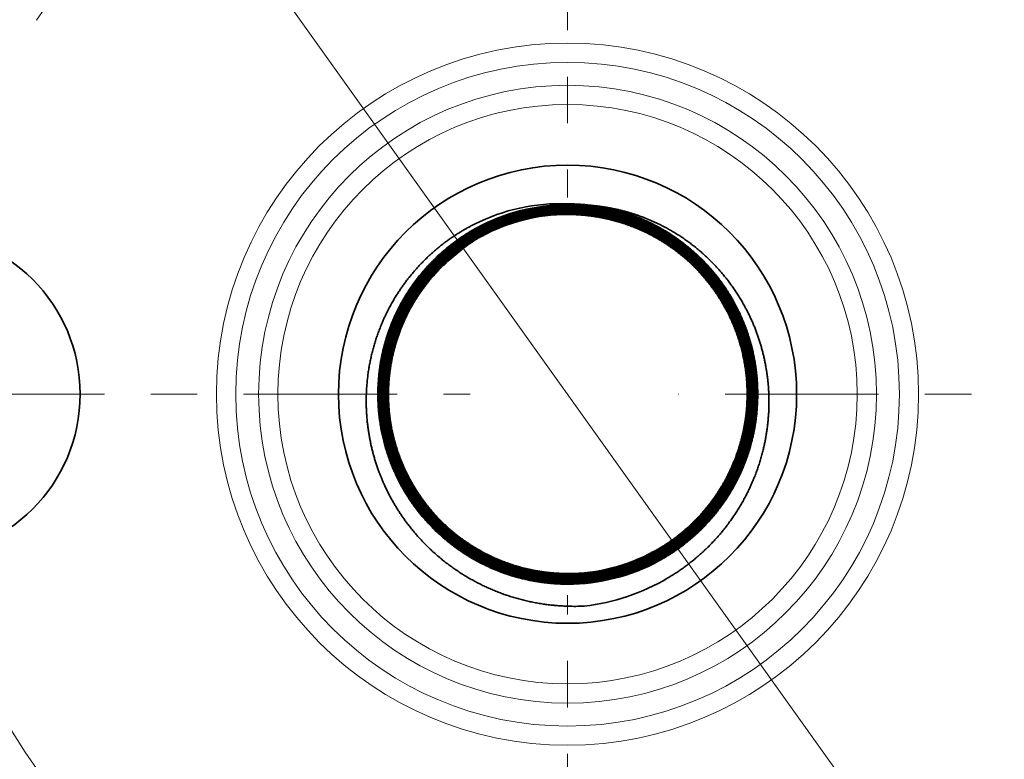
# Model space of a CAD drawing. Extents: x 0 to 10.8, y 0 to 8.3.
# Drawn here: x 2.4 to 4.5, y 4.8 to 6.4 of the extents above; entities that cross this region are included whole.
import ezdxf

# ---------------------------------------------------------------- set-up
doc = ezdxf.new("R2010")
doc.units = 0
doc.header["$MEASUREMENT"] = 0
doc.linetypes.add('DASHDOT', pattern=[18.5, 12, -3, 0.5, -3])
doc.layers.get('0').update_dxf_attribs({"lineweight": 13})

# ---------------------------------------------------------------- blocks, each defined once
blk = doc.blocks.new('BLOCK10')
at = {"color": 7, "lineweight": 13, "ltscale": 0.03937}
blk.add_line((-0.9963, 1.3951), (0.9963, -1.3951), dxfattribs=at)
blk = doc.blocks.new('BLOCK11')
at = {"color": 7, "linetype": 'DASHDOT', "lineweight": 13, "ltscale": 0.03937}
blk.add_line((-3.6999, 0), (-0.3001, 0), dxfattribs=at)
blk.add_arc((0, 0), 2, 131.3021, 228.6979, dxfattribs=at)
blk = doc.blocks.new('BLOCK12')
at = {"color": 7, "linetype": 'DASHDOT', "lineweight": 13, "ltscale": 0.03937}
blk.add_line((0, 3.3943), (0, 0.6057), dxfattribs=at)
blk.add_arc((0, 0), 2, 50.0553, 129.9447, dxfattribs=at)
blk = doc.blocks.new('BLOCK13')
at = {"color": 7, "linetype": 'DASHDOT', "lineweight": 13, "ltscale": 0.03937}
blk.add_line((3.6601, 0), (0.3399, 0), dxfattribs=at)
blk = doc.blocks.new('BLOCK14')
at = {"color": 7, "linetype": 'DASHDOT', "lineweight": 13, "ltscale": 0.03937}
blk.add_line((0, -3.3811), (0, -0.6189), dxfattribs=at)
blk.add_arc((0, 0), 2, 230.4349, 309.5651, dxfattribs=at)

msp = doc.modelspace()

# ---------------------------------------------------------------- linework, layer by layer
at = {"color": 7, "lineweight": 35, "ltscale": 0.000158264}
msp.add_line((3.5514, 5.9706), (3.5578, 5.9703), dxfattribs=at)
at = {"color": 7, "lineweight": 35, "ltscale": 7.53459e-07}
msp.add_line((3.363, 5.9053), (3.363, 5.9052), dxfattribs=at)
at = {"color": 7, "lineweight": 35, "ltscale": 8.33768e-07}
msp.add_line((3.3639, 5.9036), (3.3639, 5.9036), dxfattribs=at)
at = {"color": 7, "lineweight": 35, "ltscale": 7.67709e-07}
msp.add_line((3.3648, 5.9019), (3.3648, 5.9019), dxfattribs=at)
at = {"color": 7, "lineweight": 35, "ltscale": 9.14819e-07}
msp.add_line((3.3648, 5.9019), (3.3648, 5.9019), dxfattribs=at)
at = {"color": 7, "lineweight": 35, "ltscale": 8.48438e-07}
msp.add_line((3.3657, 5.9003), (3.3657, 5.9002), dxfattribs=at)
at = {"color": 7, "lineweight": 35, "ltscale": 9.96621e-07}
msp.add_line((3.3658, 5.9003), (3.3657, 5.9002), dxfattribs=at)
at = {"color": 7, "lineweight": 35, "ltscale": 8.89083e-07}
msp.add_line((3.7367, 5.2211), (3.7367, 5.2212), dxfattribs=at)
at = {"color": 7, "lineweight": 35, "ltscale": 1.03781e-06}
msp.add_line((3.7367, 5.2212), (3.7367, 5.2212), dxfattribs=at)
at = {"color": 7, "lineweight": 35, "ltscale": 8.07981e-07}
msp.add_line((3.7376, 5.2195), (3.7377, 5.2195), dxfattribs=at)
at = {"color": 7, "lineweight": 35, "ltscale": 9.55625e-07}
msp.add_line((3.7376, 5.2195), (3.7376, 5.2195), dxfattribs=at)
at = {"color": 7, "lineweight": 35, "ltscale": 7.27622e-07}
msp.add_line((3.7386, 5.2178), (3.7385, 5.2178), dxfattribs=at)
at = {"color": 7, "lineweight": 35, "ltscale": 8.742e-07}
msp.add_line((3.7385, 5.2178), (3.7385, 5.2178), dxfattribs=at)
at = {"color": 7, "lineweight": 35, "ltscale": 7.93522e-07}
msp.add_line((3.7394, 5.2161), (3.7394, 5.2162), dxfattribs=at)
at = {"color": 7, "lineweight": 35, "ltscale": 7.1358e-07}
msp.add_line((3.7403, 5.2145), (3.7403, 5.2145), dxfattribs=at)
at = {"color": 7, "lineweight": 35, "ltscale": 0.03937}
for points in [[(3.5514, 5.9706, 0.125806), (3.3512, 5.9268)], [(3.5514, 5.9685, 0.125655), (3.3557, 5.9186)], [(3.5514, 5.9684, 0.125655), (3.3557, 5.9186)], [(3.5514, 5.9666, 0.125653), (3.3566, 5.917)], [(3.5514, 5.9665, 0.125655), (3.3566, 5.9169)], [(3.5514, 5.9647, 0.125651), (3.3575, 5.9153)], [(3.5514, 5.9646, 0.125655), (3.3575, 5.9153)], [(3.5514, 5.9628, 0.12565), (3.3584, 5.9136)], [(3.5515, 5.9627, 0.125655), (3.3584, 5.9136)], [(3.5514, 5.9609, 0.125648), (3.3593, 5.912)], [(3.5515, 5.9608, 0.125655), (3.3594, 5.9119)], [(3.6069, 5.9666, 0.030099), (3.5577, 5.9703)], [(3.5514, 5.959, 0.125646), (3.3602, 5.9103)], [(3.5515, 5.9589, 0.125655), (3.3603, 5.9103)], [(3.5514, 5.9571, 0.125644), (3.3611, 5.9086)], [(3.5515, 5.957, 0.125655), (3.3612, 5.9086)], [(3.5514, 5.9552, 0.125642), (3.3621, 5.9069)], [(3.5515, 5.9551, 0.125655), (3.3621, 5.9069)], [(3.5514, 5.9532, 0.125639), (3.363, 5.9053)], [(3.5515, 5.9532, 0.125655), (3.363, 5.9053)], [(3.5514, 5.9513, 0.125637), (3.3639, 5.9036)], [(3.5515, 5.9513, 0.125655), (3.3639, 5.9036)], [(3.5514, 5.9494, 0.125635), (3.3648, 5.9019)], [(3.5515, 5.9494, 0.125655), (3.3648, 5.9019)], [(3.5514, 5.9475, 0.125633), (3.3657, 5.9003)], [(3.5515, 5.9475, 0.125655), (3.3658, 5.9003)], [(3.3501, 5.8912, 0.028106), (3.3154, 5.8651)], [(3.3154, 5.8652, 0.030042), (3.2806, 5.8347)], [(3.5514, 5.174, 0.125655), (3.7367, 5.2212)], [(3.5514, 5.1721, 0.125655), (3.7376, 5.2195)], [(3.5514, 5.1702, 0.125655), (3.7385, 5.2178)], [(3.5515, 5.174, 0.125632), (3.7367, 5.2211)], [(3.5515, 5.1721, 0.125634), (3.7376, 5.2195)], [(3.5515, 5.1702, 0.125636), (3.7385, 5.2178)], [(3.5514, 5.1683, 0.125655), (3.7394, 5.2161)], [(3.5514, 5.1664, 0.125655), (3.7403, 5.2145)], [(3.5514, 5.1645, 0.125655), (3.7412, 5.2128)], [(3.5514, 5.1626, 0.125655), (3.7422, 5.2111)], [(3.5514, 5.1607, 0.125655), (3.7431, 5.2095)], [(3.5514, 5.1588, 0.125655), (3.744, 5.2078)], [(3.5514, 5.1588, 0.125649), (3.744, 5.2078)], [(3.5514, 5.1569, 0.125655), (3.7449, 5.2061)], [(3.5514, 5.1569, 0.12565), (3.7449, 5.2061)], [(3.5514, 5.155, 0.125655), (3.7458, 5.2045)], [(3.5514, 5.155, 0.125652), (3.7458, 5.2044)], [(3.5514, 5.1531, 0.125654), (3.7467, 5.2028)], [(3.5514, 5.1531, 0.125655), (3.7467, 5.2028)], [(3.5514, 5.1511, 0.125655), (3.7477, 5.2011)], [(3.5514, 5.1512, 0.125655), (3.7476, 5.2011)], [(3.5515, 5.1683, 0.125638), (3.7395, 5.2161)], [(3.5515, 5.1664, 0.12564), (3.7404, 5.2145)], [(3.5515, 5.1645, 0.125643), (3.7413, 5.2128)], [(3.5515, 5.1626, 0.125645), (3.7422, 5.2111)], [(3.5515, 5.1607, 0.125647), (3.7431, 5.2095)], [(3.5873, 5.1038, 0.105894), (3.7677, 5.1645)], [(3.5514, 5.1036, 0.019649), (3.5873, 5.1038)]]:
    msp.add_lwpolyline(points, format="xyb", dxfattribs=at)
for centre, radius in [((3.5514, 5.5603), 2.058), ((3.5514, 5.5603), 0.4935), ((2.1514, 5.5603), 0.35)]:
    msp.add_circle(centre, radius, dxfattribs=at)
at = {"color": 7, "lineweight": 13, "ltscale": 0.03937}
for radius in [0.7562, 0.7149, 0.6654, 0.624]:
    msp.add_circle((3.5514, 5.5603), radius, dxfattribs=at)
at = {"color": 7, "lineweight": 35, "ltscale": 0.03937}
for points, knots in [([(3.5514, 5.9685), (3.5895, 5.9684), (3.6276, 5.964), (3.6651, 5.9551), (3.7243, 5.9333), (3.7778, 5.9011), (3.7976, 5.887), (3.8538, 5.8405), (3.8988, 5.7823), (3.9228, 5.7392), (3.9572, 5.6473), (3.9634, 5.5493), (3.9591, 5.5003), (3.9443, 5.439), (3.9184, 5.3822), (3.9121, 5.3698), (3.8847, 5.321), (3.849, 5.2772), (3.8181, 5.2479), (3.7837, 5.2229), (3.7468, 5.2028)], [0, 0, 0, 0, 0, 0, 12.282066, 12.282066, 12.282066, 20.106173, 20.106173, 20.106173, 35.764516, 35.764516, 35.764516, 51.420688, 51.420688, 51.420688, 55.895104, 55.895104, 55.895104, 69.483567, 69.483567, 69.483567, 69.483567, 69.483567, 69.483567]), ([(3.7467, 5.2028), (3.7802, 5.221), (3.8115, 5.2432), (3.8401, 5.2689), (3.8816, 5.3163), (3.9131, 5.3702), (3.9238, 5.392), (3.9509, 5.4598), (3.9625, 5.5324), (3.9629, 5.5817), (3.9491, 5.6788), (3.9076, 5.7678), (3.8804, 5.8088), (3.838, 5.8555), (3.7881, 5.893), (3.7766, 5.9009), (3.7292, 5.9306), (3.6769, 5.952), (3.6357, 5.9629), (3.5936, 5.9684), (3.5514, 5.9684)], [0, 0, 0, 0, 0, 0, 12.268136, 12.268136, 12.268136, 20.083869, 20.083869, 20.083869, 35.716806, 35.716806, 35.716806, 51.349683, 51.349683, 51.349683, 55.817972, 55.817972, 55.817972, 69.37866, 69.37866, 69.37866, 69.37866, 69.37866, 69.37866]), ([(3.5514, 5.9666), (3.5894, 5.9665), (3.6274, 5.9621), (3.6649, 5.9532), (3.7173, 5.9338), (3.7653, 5.9062), (3.7798, 5.8968), (3.833, 5.8581), (3.8778, 5.8091), (3.9052, 5.7683), (3.9469, 5.6797), (3.961, 5.5828), (3.9607, 5.5337), (3.951, 5.4715), (3.9298, 5.4129), (3.9245, 5.4001), (3.913, 5.375), (3.8993, 5.3509), (3.8919, 5.3392), (3.8645, 5.2993), (3.8312, 5.2635), (3.8047, 5.2407), (3.7762, 5.221), (3.7458, 5.2044)], [0, 0, 0, 0, 0, 0, 12.273612, 12.273612, 12.273612, 17.854653, 17.854653, 17.854653, 33.502883, 33.502883, 33.502883, 49.147552, 49.147552, 49.147552, 53.616782, 53.616782, 53.616782, 58.087063, 58.087063, 58.087063, 69.249429, 69.249429, 69.249429, 69.249429, 69.249429, 69.249429]), ([(3.7458, 5.2045), (3.7792, 5.2227), (3.8104, 5.2448), (3.8389, 5.2705), (3.8803, 5.3177), (3.9117, 5.3715), (3.9223, 5.3934), (3.9493, 5.461), (3.9607, 5.5335), (3.961, 5.5826), (3.9469, 5.6795), (3.9052, 5.7681), (3.8778, 5.809), (3.8354, 5.8554), (3.7854, 5.8926), (3.7739, 5.9004), (3.7269, 5.9295), (3.6751, 5.9505), (3.6345, 5.9612), (3.593, 5.9665), (3.5514, 5.9665)], [0, 0, 0, 0, 0, 0, 12.259672, 12.259672, 12.259672, 20.070045, 20.070045, 20.070045, 35.691952, 35.691952, 35.691952, 51.313849, 51.313849, 51.313849, 55.779093, 55.779093, 55.779093, 69.165507, 69.165507, 69.165507, 69.165507, 69.165507, 69.165507]), ([(3.7449, 5.2061), (3.7782, 5.2243), (3.8094, 5.2463), (3.8378, 5.272), (3.8791, 5.3192), (3.9103, 5.3729), (3.9209, 5.3947), (3.9476, 5.4622), (3.9589, 5.5346), (3.9591, 5.5836), (3.9448, 5.6803), (3.9028, 5.7685), (3.8754, 5.8091), (3.8328, 5.8553), (3.7828, 5.8922), (3.7713, 5.8999), (3.7246, 5.9285), (3.6734, 5.949), (3.6333, 5.9594), (3.5923, 5.9646), (3.5514, 5.9647)], [0, 0, 0, 0, 0, 0, 12.270261, 12.270261, 12.270261, 20.087409, 20.087409, 20.087409, 35.722626, 35.722626, 35.722626, 51.357873, 51.357873, 51.357873, 55.826992, 55.826992, 55.826992, 69.063746, 69.063746, 69.063746, 69.063746, 69.063746, 69.063746]), ([(3.7449, 5.2061), (3.7782, 5.2243), (3.8093, 5.2463), (3.8378, 5.272), (3.879, 5.3192), (3.9103, 5.3729), (3.9208, 5.3947), (3.9476, 5.4622), (3.9588, 5.5346), (3.959, 5.5836), (3.9447, 5.6803), (3.9028, 5.7685), (3.8753, 5.8091), (3.8328, 5.8553), (3.7827, 5.8922), (3.7713, 5.8999), (3.7246, 5.9285), (3.6733, 5.949), (3.6332, 5.9594), (3.5924, 5.9646), (3.5514, 5.9646)], [0, 0, 0, 0, 0, 0, 12.251274, 12.251274, 12.251274, 20.056325, 20.056325, 20.056325, 35.667303, 35.667303, 35.667303, 51.278328, 51.278328, 51.278328, 55.74052, 55.74052, 55.74052, 68.952683, 68.952683, 68.952683, 68.952683, 68.952683, 68.952683]), ([(3.744, 5.2078), (3.7772, 5.2259), (3.8083, 5.2479), (3.8367, 5.2735), (3.8778, 5.3206), (3.9089, 5.3743), (3.9194, 5.396), (3.946, 5.4634), (3.957, 5.5357), (3.9571, 5.5846), (3.9426, 5.681), (3.9004, 5.7689), (3.8728, 5.8093), (3.8302, 5.8552), (3.7801, 5.8917), (3.7686, 5.8994), (3.7224, 5.9274), (3.6716, 5.9475), (3.632, 5.9577), (3.5917, 5.9627), (3.5514, 5.9628)], [0, 0, 0, 0, 0, 0, 12.261968, 12.261968, 12.261968, 20.073859, 20.073859, 20.073859, 35.698276, 35.698276, 35.698276, 51.32278, 51.32278, 51.32278, 55.788851, 55.788851, 55.788851, 68.851319, 68.851319, 68.851319, 68.851319, 68.851319, 68.851319]), ([(3.7431, 5.2095), (3.7762, 5.2275), (3.8072, 5.2495), (3.8355, 5.2751), (3.8765, 5.3221), (3.9074, 5.3757), (3.9179, 5.3974), (3.9443, 5.4647), (3.9552, 5.5367), (3.9551, 5.5856), (3.9403, 5.6817), (3.898, 5.7692), (3.8703, 5.8094), (3.8276, 5.855), (3.7774, 5.8913), (3.7659, 5.8988), (3.7201, 5.9263), (3.6698, 5.946), (3.6308, 5.9559), (3.5911, 5.9608), (3.5514, 5.9609)], [0, 0, 0, 0, 0, 0, 12.253775, 12.253775, 12.253775, 20.06047, 20.06047, 20.06047, 35.674201, 35.674201, 35.674201, 51.288071, 51.288071, 51.288071, 55.751095, 55.751095, 55.751095, 68.639272, 68.639272, 68.639272, 68.639272, 68.639272, 68.639272]), ([(3.744, 5.2078), (3.7772, 5.2259), (3.8083, 5.2479), (3.8367, 5.2735), (3.8777, 5.3207), (3.9088, 5.3743), (3.9194, 5.396), (3.9459, 5.4634), (3.957, 5.5357), (3.9571, 5.5846), (3.9425, 5.681), (3.9004, 5.7689), (3.8728, 5.8093), (3.8301, 5.8552), (3.78, 5.8917), (3.7686, 5.8993), (3.7223, 5.9274), (3.6716, 5.9475), (3.632, 5.9576), (3.5917, 5.9627), (3.5515, 5.9627)], [0, 0, 0, 0, 0, 0, 12.242974, 12.242974, 12.242974, 20.042766, 20.042766, 20.042766, 35.642926, 35.642926, 35.642926, 51.243186, 51.243186, 51.243186, 55.702323, 55.702323, 55.702323, 68.740233, 68.740233, 68.740233, 68.740233, 68.740233, 68.740233]), ([(3.7431, 5.2095), (3.7762, 5.2275), (3.8072, 5.2495), (3.8355, 5.2751), (3.8765, 5.3221), (3.9074, 5.3757), (3.9179, 5.3974), (3.9443, 5.4647), (3.9552, 5.5368), (3.9551, 5.5856), (3.9403, 5.6817), (3.8979, 5.7692), (3.8703, 5.8094), (3.8275, 5.855), (3.7774, 5.8912), (3.7659, 5.8988), (3.72, 5.9263), (3.6698, 5.946), (3.6308, 5.9558), (3.5911, 5.9608), (3.5515, 5.9608)], [0, 0, 0, 0, 0, 0, 12.234765, 12.234765, 12.234765, 20.02935, 20.02935, 20.02935, 35.618804, 35.618804, 35.618804, 51.20841, 51.20841, 51.20841, 55.664495, 55.664495, 55.664495, 68.52817, 68.52817, 68.52817, 68.52817, 68.52817, 68.52817]), ([(3.7476, 5.2011), (3.7812, 5.2194), (3.8125, 5.2416), (3.8412, 5.2674), (3.8829, 5.3148), (3.9145, 5.3688), (3.9253, 5.3907), (3.9526, 5.4585), (3.9643, 5.5313), (3.9649, 5.5807), (3.9513, 5.6781), (3.91, 5.7674), (3.8829, 5.8086), (3.8406, 5.8556), (3.7907, 5.8935), (3.7793, 5.9014), (3.7325, 5.931), (3.6811, 5.9525), (3.6406, 5.9637), (3.5992, 5.9696), (3.5578, 5.9703)], [0, 0, 0, 0, 0, 0, 12.276707, 12.276707, 12.276707, 20.097865, 20.097865, 20.097865, 35.741942, 35.741942, 35.741942, 51.385904, 51.385904, 51.385904, 55.857223, 55.857223, 55.857223, 69.178594, 69.178594, 69.178594, 69.178594, 69.178594, 69.178594]), ([(3.7677, 5.1645), (3.8053, 5.1868), (3.8401, 5.2137), (3.8714, 5.2446), (3.9256, 5.3133), (3.9616, 5.3927), (3.9745, 5.4343), (3.9873, 5.5055), (3.9854, 5.5772), (3.9822, 5.6057), (3.9686, 5.6759), (3.9408, 5.7419), (3.9192, 5.779), (3.8675, 5.847), (3.801, 5.8999), (3.7646, 5.9219), (3.711, 5.9456), (3.6547, 5.9596), (3.6389, 5.9627), (3.6229, 5.965), (3.6069, 5.9666)], [0, 0, 0, 0, 0, 0, 11.021478, 11.021478, 11.021478, 22.048048, 22.048048, 22.048048, 29.397677, 29.397677, 29.397677, 40.422792, 40.422792, 40.422792, 51.457287, 51.457287, 51.457287, 55.711075, 55.711075, 55.711075, 55.711075, 55.711075, 55.711075]), ([(3.6069, 5.9666), (3.631, 5.9633), (3.6549, 5.9582), (3.6784, 5.9513), (3.711, 5.939), (3.742, 5.9235), (3.7511, 5.9185), (3.8021, 5.8888), (3.8475, 5.85), (3.8798, 5.8127), (3.9325, 5.7296), (3.9587, 5.6348), (3.9647, 5.5858), (3.9624, 5.5085), (3.9426, 5.4345), (3.9332, 5.4082), (3.9157, 5.3702), (3.8936, 5.3348), (3.8857, 5.3233), (3.8584, 5.2869), (3.8261, 5.2543), (3.8016, 5.234), (3.7754, 5.2162), (3.7477, 5.2011)], [0, 0, 0, 0, 0, 0, 7.790828, 7.790828, 7.790828, 11.135261, 11.135261, 11.135261, 26.805511, 26.805511, 26.805511, 42.472197, 42.472197, 42.472197, 51.426471, 51.426471, 51.426471, 55.902665, 55.902665, 55.902665, 66.064652, 66.064652, 66.064652, 66.064652, 66.064652, 66.064652]), ([(3.7422, 5.2111), (3.7752, 5.2291), (3.8062, 5.2511), (3.8344, 5.2766), (3.8707, 5.3183), (3.899, 5.3652), (3.9071, 5.3803), (3.9347, 5.4394), (3.9499, 5.5034), (3.9539, 5.5519), (3.9472, 5.6487), (3.9122, 5.7392), (3.888, 5.7815), (3.8492, 5.8303), (3.8023, 5.8703), (3.7914, 5.8788), (3.7691, 5.8948), (3.7455, 5.9087), (3.7334, 5.9152), (3.692, 5.9352), (3.6477, 5.9491), (3.6158, 5.9557), (3.5836, 5.9589), (3.5514, 5.959)], [0, 0, 0, 0, 0, 0, 12.245673, 12.245673, 12.245673, 17.816631, 17.816631, 17.816631, 33.420401, 33.420401, 33.420401, 49.022876, 49.022876, 49.022876, 53.480398, 53.480398, 53.480398, 57.93841, 57.93841, 57.93841, 68.40004, 68.40004, 68.40004, 68.40004, 68.40004, 68.40004]), ([(3.7413, 5.2128), (3.7743, 5.2308), (3.8051, 5.2527), (3.8332, 5.2782), (3.8694, 5.3198), (3.8976, 5.3666), (3.9057, 5.3817), (3.9331, 5.4407), (3.9482, 5.5045), (3.952, 5.553), (3.945, 5.6495), (3.9099, 5.7397), (3.8855, 5.7818), (3.8466, 5.8303), (3.7996, 5.87), (3.7888, 5.8784), (3.7664, 5.8942), (3.7428, 5.9081), (3.7307, 5.9145), (3.6897, 5.934), (3.6459, 5.9476), (3.6146, 5.9539), (3.583, 5.957), (3.5514, 5.9571)], [0, 0, 0, 0, 0, 0, 12.237664, 12.237664, 12.237664, 17.805025, 17.805025, 17.805025, 33.39833, 33.39833, 33.39833, 48.990388, 48.990388, 48.990388, 53.444924, 53.444924, 53.444924, 57.899906, 57.899906, 57.899906, 68.189877, 68.189877, 68.189877, 68.189877, 68.189877, 68.189877]), ([(3.7404, 5.2145), (3.7733, 5.2324), (3.804, 5.2542), (3.8321, 5.2797), (3.8681, 5.3213), (3.8962, 5.368), (3.9042, 5.3831), (3.9315, 5.4419), (3.9464, 5.5057), (3.9501, 5.554), (3.9429, 5.6503), (3.9075, 5.7402), (3.8831, 5.782), (3.844, 5.8303), (3.797, 5.8697), (3.7861, 5.8781), (3.7637, 5.8937), (3.7401, 5.9074), (3.728, 5.9137), (3.6875, 5.9327), (3.6442, 5.946), (3.6134, 5.9521), (3.5824, 5.9551), (3.5514, 5.9552)], [0, 0, 0, 0, 0, 0, 12.229748, 12.229748, 12.229748, 17.793552, 17.793552, 17.793552, 33.376509, 33.376509, 33.376509, 48.958262, 48.958262, 48.958262, 53.409842, 53.409842, 53.409842, 57.861823, 57.861823, 57.861823, 67.98002, 67.98002, 67.98002, 67.98002, 67.98002, 67.98002]), ([(3.7395, 5.2161), (3.7723, 5.234), (3.803, 5.2558), (3.8309, 5.2812), (3.8668, 5.3228), (3.8948, 5.3694), (3.9028, 5.3845), (3.9299, 5.4432), (3.9446, 5.5068), (3.9483, 5.5551), (3.9408, 5.6511), (3.9051, 5.7406), (3.8806, 5.7823), (3.8371, 5.8356), (3.7837, 5.878), (3.7669, 5.8897), (3.7174, 5.9194), (3.6627, 5.9399), (3.626, 5.9488), (3.5887, 5.9532), (3.5514, 5.9532)], [0, 0, 0, 0, 0, 0, 12.221911, 12.221911, 12.221911, 17.782187, 17.782187, 17.782187, 33.354906, 33.354906, 33.354906, 48.926478, 48.926478, 48.926478, 55.604014, 55.604014, 55.604014, 67.794943, 67.794943, 67.794943, 67.794943, 67.794943, 67.794943]), ([(3.7386, 5.2178), (3.7713, 5.2357), (3.8019, 5.2574), (3.8298, 5.2828), (3.8656, 5.3242), (3.8934, 5.3708), (3.9014, 5.3858), (3.9283, 5.4445), (3.9429, 5.508), (3.9464, 5.5561), (3.9386, 5.6519), (3.9027, 5.7411), (3.8781, 5.7826), (3.8345, 5.8356), (3.781, 5.8776), (3.7642, 5.8891), (3.7151, 5.9183), (3.6609, 5.9384), (3.6248, 5.947), (3.5881, 5.9513), (3.5514, 5.9513)], [0, 0, 0, 0, 0, 0, 12.214192, 12.214192, 12.214192, 17.770998, 17.770998, 17.770998, 33.333608, 33.333608, 33.333608, 48.895118, 48.895118, 48.895118, 55.568194, 55.568194, 55.568194, 67.584772, 67.584772, 67.584772, 67.584772, 67.584772, 67.584772]), ([(3.7377, 5.2195), (3.7703, 5.2373), (3.8008, 5.259), (3.8286, 5.2843), (3.8643, 5.3257), (3.892, 5.3722), (3.8999, 5.3872), (3.9267, 5.4457), (3.9411, 5.5091), (3.9445, 5.5572), (3.9365, 5.6527), (3.9004, 5.7415), (3.8756, 5.7828), (3.8319, 5.8355), (3.7784, 5.8772), (3.7615, 5.8886), (3.7128, 5.9172), (3.6592, 5.9368), (3.6236, 5.9452), (3.5875, 5.9494), (3.5514, 5.9494)], [0, 0, 0, 0, 0, 0, 12.206568, 12.206568, 12.206568, 17.759943, 17.759943, 17.759943, 33.312565, 33.312565, 33.312565, 48.864134, 48.864134, 48.864134, 55.532756, 55.532756, 55.532756, 67.374942, 67.374942, 67.374942, 67.374942, 67.374942, 67.374942]), ([(3.7367, 5.2212), (3.7693, 5.2389), (3.7997, 5.2606), (3.8275, 5.2859), (3.863, 5.3272), (3.8906, 5.3736), (3.8985, 5.3886), (3.9251, 5.447), (3.9393, 5.5103), (3.9426, 5.5582), (3.9343, 5.6535), (3.898, 5.742), (3.8732, 5.7831), (3.8337, 5.8302), (3.7863, 5.8684), (3.7754, 5.8764), (3.753, 5.8915), (3.7293, 5.9045), (3.7172, 5.9105), (3.6784, 5.9277), (3.6373, 5.9395), (3.6088, 5.9448), (3.5801, 5.9475), (3.5514, 5.9475)], [0, 0, 0, 0, 0, 0, 12.199056, 12.199056, 12.199056, 17.749051, 17.749051, 17.749051, 33.291812, 33.291812, 33.291812, 48.833561, 48.833561, 48.833561, 53.273665, 53.273665, 53.273665, 57.713834, 57.713834, 57.713834, 67.144853, 67.144853, 67.144853, 67.144853, 67.144853, 67.144853]), ([(3.7422, 5.2112), (3.7752, 5.2292), (3.8061, 5.2511), (3.8344, 5.2766), (3.8706, 5.3184), (3.899, 5.3652), (3.9071, 5.3804), (3.9346, 5.4394), (3.9499, 5.5034), (3.9539, 5.5519), (3.9471, 5.6487), (3.9122, 5.7392), (3.888, 5.7815), (3.8492, 5.8303), (3.8022, 5.8703), (3.7914, 5.8788), (3.7691, 5.8948), (3.7455, 5.9087), (3.7334, 5.9152), (3.692, 5.9352), (3.6476, 5.9491), (3.6158, 5.9556), (3.5836, 5.9589), (3.5515, 5.9589)], [0, 0, 0, 0, 0, 0, 12.226646, 12.226646, 12.226646, 17.78896, 17.78896, 17.78896, 33.368428, 33.368428, 33.368428, 48.94662, 48.94662, 48.94662, 53.397194, 53.397194, 53.397194, 57.848264, 57.848264, 57.848264, 68.288954, 68.288954, 68.288954, 68.288954, 68.288954, 68.288954]), ([(3.7413, 5.2128), (3.7742, 5.2308), (3.8051, 5.2527), (3.8332, 5.2782), (3.8694, 5.3198), (3.8976, 5.3666), (3.9056, 5.3817), (3.9331, 5.4407), (3.9481, 5.5045), (3.952, 5.553), (3.945, 5.6495), (3.9098, 5.7397), (3.8855, 5.7817), (3.8466, 5.8303), (3.7996, 5.87), (3.7887, 5.8784), (3.7664, 5.8942), (3.7428, 5.9081), (3.7307, 5.9145), (3.6897, 5.9339), (3.6459, 5.9475), (3.6146, 5.9538), (3.583, 5.957), (3.5515, 5.957)], [0, 0, 0, 0, 0, 0, 12.21862, 12.21862, 12.21862, 17.777328, 17.777328, 17.777328, 33.34631, 33.34631, 33.34631, 48.914062, 48.914062, 48.914062, 53.361641, 53.361641, 53.361641, 57.809669, 57.809669, 57.809669, 68.078654, 68.078654, 68.078654, 68.078654, 68.078654, 68.078654]), ([(3.7403, 5.2145), (3.7732, 5.2324), (3.804, 5.2543), (3.832, 5.2797), (3.8681, 5.3213), (3.8962, 5.368), (3.9042, 5.3831), (3.9315, 5.4419), (3.9464, 5.5057), (3.9501, 5.554), (3.9429, 5.6503), (3.9075, 5.7401), (3.883, 5.782), (3.844, 5.8303), (3.7969, 5.8697), (3.7861, 5.878), (3.7637, 5.8937), (3.7401, 5.9074), (3.728, 5.9137), (3.6874, 5.9327), (3.6442, 5.9459), (3.6135, 5.952), (3.5825, 5.9551), (3.5515, 5.9551)], [0, 0, 0, 0, 0, 0, 12.210669, 12.210669, 12.210669, 17.765801, 17.765801, 17.765801, 33.324408, 33.324408, 33.324408, 48.881839, 48.881839, 48.881839, 53.326461, 53.326461, 53.326461, 57.771491, 57.771491, 57.771491, 67.868864, 67.868864, 67.868864, 67.868864, 67.868864, 67.868864]), ([(3.7394, 5.2162), (3.7722, 5.2341), (3.8029, 5.2558), (3.8309, 5.2812), (3.8668, 5.3228), (3.8948, 5.3694), (3.9028, 5.3845), (3.9299, 5.4432), (3.9446, 5.5068), (3.9482, 5.5551), (3.9407, 5.6511), (3.9051, 5.7406), (3.8806, 5.7823), (3.8371, 5.8356), (3.7837, 5.878), (3.7669, 5.8896), (3.7174, 5.9194), (3.6627, 5.9399), (3.626, 5.9487), (3.5887, 5.9532), (3.5515, 5.9532)], [0, 0, 0, 0, 0, 0, 12.202837, 12.202837, 12.202837, 17.754448, 17.754448, 17.754448, 33.302805, 33.302805, 33.302805, 48.850034, 48.850034, 48.850034, 55.51712, 55.51712, 55.51712, 67.683674, 67.683674, 67.683674, 67.683674, 67.683674, 67.683674]), ([(3.7385, 5.2178), (3.7712, 5.2357), (3.8018, 5.2574), (3.8297, 5.2828), (3.8655, 5.3242), (3.8934, 5.3708), (3.9013, 5.3858), (3.9283, 5.4445), (3.9428, 5.508), (3.9463, 5.5561), (3.9386, 5.6519), (3.9027, 5.7411), (3.8781, 5.7826), (3.8345, 5.8355), (3.781, 5.8776), (3.7642, 5.8891), (3.7151, 5.9183), (3.661, 5.9383), (3.6248, 5.9469), (3.5882, 5.9513), (3.5515, 5.9513)], [0, 0, 0, 0, 0, 0, 12.195097, 12.195097, 12.195097, 17.743227, 17.743227, 17.743227, 33.281454, 33.281454, 33.281454, 48.818599, 48.818599, 48.818599, 55.481216, 55.481216, 55.481216, 67.473439, 67.473439, 67.473439, 67.473439, 67.473439, 67.473439]), ([(3.7376, 5.2195), (3.7703, 5.2373), (3.8008, 5.259), (3.8286, 5.2843), (3.8643, 5.3257), (3.892, 5.3722), (3.8999, 5.3872), (3.9267, 5.4457), (3.9411, 5.5091), (3.9444, 5.5572), (3.9364, 5.6527), (3.9003, 5.7415), (3.8756, 5.7828), (3.8319, 5.8355), (3.7783, 5.8772), (3.7615, 5.8886), (3.7128, 5.9172), (3.6592, 5.9368), (3.6236, 5.9452), (3.5876, 5.9494), (3.5515, 5.9494)], [0, 0, 0, 0, 0, 0, 12.187468, 12.187468, 12.187468, 17.732166, 17.732166, 17.732166, 33.260388, 33.260388, 33.260388, 48.787569, 48.787569, 48.787569, 55.445721, 55.445721, 55.445721, 67.263526, 67.263526, 67.263526, 67.263526, 67.263526, 67.263526]), ([(3.7367, 5.2212), (3.7693, 5.2389), (3.7997, 5.2606), (3.8274, 5.2859), (3.863, 5.3272), (3.8906, 5.3736), (3.8984, 5.3886), (3.9251, 5.447), (3.9393, 5.5103), (3.9425, 5.5582), (3.9343, 5.6535), (3.898, 5.742), (3.8731, 5.7831), (3.8337, 5.8302), (3.7863, 5.8683), (3.7754, 5.8764), (3.7529, 5.8914), (3.7293, 5.9045), (3.7171, 5.9105), (3.6784, 5.9276), (3.6373, 5.9395), (3.6088, 5.9448), (3.5802, 5.9475), (3.5515, 5.9475)], [0, 0, 0, 0, 0, 0, 12.179941, 12.179941, 12.179941, 17.721255, 17.721255, 17.721255, 33.239596, 33.239596, 33.239596, 48.756947, 48.756947, 48.756947, 53.190075, 53.190075, 53.190075, 57.623276, 57.623276, 57.623276, 67.033698, 67.033698, 67.033698, 67.033698, 67.033698, 67.033698]), ([(3.5514, 5.1036), (3.5074, 5.105), (3.4637, 5.1117), (3.4211, 5.1237), (3.3397, 5.1577), (3.2692, 5.21), (3.2373, 5.2402), (3.191, 5.2966), (3.1573, 5.3606), (3.1459, 5.3872), (3.1232, 5.4557), (3.1149, 5.5275), (3.1152, 5.5708), (3.1266, 5.6563), (3.1585, 5.7361), (3.1793, 5.7738), (3.2222, 5.8324), (3.276, 5.8804), (3.2997, 5.8981), (3.3249, 5.9137), (3.3512, 5.9268)], [0, 0, 0, 0, 0, 0, 11.022114, 11.022114, 11.022114, 22.044693, 22.044693, 22.044693, 29.388905, 29.388905, 29.388905, 40.401099, 40.401099, 40.401099, 51.416393, 51.416393, 51.416393, 59.105691, 59.105691, 59.105691, 59.105691, 59.105691, 59.105691]), ([(3.5514, 5.1511), (3.5133, 5.1512), (3.4752, 5.1556), (3.4376, 5.1646), (3.3783, 5.1863), (3.3248, 5.2186), (3.3049, 5.2326), (3.2486, 5.2792), (3.2035, 5.3374), (3.1794, 5.3805), (3.1449, 5.4725), (3.1385, 5.5705), (3.1427, 5.6196), (3.1574, 5.681), (3.1832, 5.738), (3.1894, 5.7504), (3.2169, 5.7995), (3.2527, 5.8437), (3.2838, 5.8732), (3.3184, 5.8983), (3.3557, 5.9186)], [0, 0, 0, 0, 0, 0, 12.286326, 12.286326, 12.286326, 20.113119, 20.113119, 20.113119, 35.777017, 35.777017, 35.777017, 51.43871, 51.43871, 51.43871, 55.914663, 55.914663, 55.914663, 69.5898, 69.5898, 69.5898, 69.5898, 69.5898, 69.5898]), ([(3.3557, 5.9186), (3.3222, 5.9004), (3.2909, 5.8782), (3.2622, 5.8524), (3.2206, 5.805), (3.189, 5.7511), (3.1783, 5.7292), (3.1511, 5.6614), (3.1394, 5.5887), (3.139, 5.5394), (3.1526, 5.4421), (3.194, 5.353), (3.2213, 5.3119), (3.2636, 5.265), (3.3135, 5.2273), (3.3249, 5.2194), (3.3726, 5.1894), (3.4251, 5.1678), (3.4666, 5.1567), (3.509, 5.1512), (3.5514, 5.1512)], [0, 0, 0, 0, 0, 0, 12.272419, 12.272419, 12.272419, 20.090863, 20.090863, 20.090863, 35.729359, 35.729359, 35.729359, 51.367765, 51.367765, 51.367765, 55.837571, 55.837571, 55.837571, 69.485389, 69.485389, 69.485389, 69.485389, 69.485389, 69.485389]), ([(3.5514, 5.1531), (3.5134, 5.1531), (3.4754, 5.1576), (3.4379, 5.1665), (3.3853, 5.1858), (3.3373, 5.2134), (3.3228, 5.2228), (3.2695, 5.2615), (3.2246, 5.3105), (3.1971, 5.3514), (3.1552, 5.44), (3.1409, 5.537), (3.1411, 5.5862), (3.1508, 5.6484), (3.1718, 5.7071), (3.1771, 5.72), (3.1886, 5.7452), (3.2023, 5.7693), (3.2096, 5.7811), (3.2371, 5.8213), (3.2706, 5.8573), (3.2972, 5.8803), (3.326, 5.9003), (3.3566, 5.917)], [0, 0, 0, 0, 0, 0, 12.277823, 12.277823, 12.277823, 17.860743, 17.860743, 17.860743, 33.514478, 33.514478, 33.514478, 49.164622, 49.164622, 49.164622, 53.63542, 53.63542, 53.63542, 58.107311, 58.107311, 58.107311, 69.355212, 69.355212, 69.355212, 69.355212, 69.355212, 69.355212]), ([(3.3566, 5.9169), (3.3232, 5.8987), (3.2919, 5.8766), (3.2634, 5.8509), (3.2219, 5.8036), (3.1905, 5.7497), (3.1798, 5.7279), (3.1528, 5.6602), (3.1413, 5.5876), (3.1409, 5.5384), (3.1548, 5.4414), (3.1965, 5.3526), (3.2238, 5.3117), (3.2662, 5.2651), (3.3161, 5.2277), (3.3276, 5.2199), (3.3748, 5.1905), (3.4269, 5.1693), (3.4678, 5.1585), (3.5096, 5.1531), (3.5514, 5.1531)], [0, 0, 0, 0, 0, 0, 12.26389, 12.26389, 12.26389, 20.076934, 20.076934, 20.076934, 35.704342, 35.704342, 35.704342, 51.331716, 51.331716, 51.331716, 55.798484, 55.798484, 55.798484, 69.272035, 69.272035, 69.272035, 69.272035, 69.272035, 69.272035]), ([(3.3575, 5.9153), (3.3242, 5.8971), (3.293, 5.875), (3.2645, 5.8493), (3.2232, 5.8021), (3.1919, 5.7483), (3.1813, 5.7265), (3.1545, 5.659), (3.1431, 5.5865), (3.1429, 5.5374), (3.157, 5.4407), (3.1989, 5.3523), (3.2263, 5.3115), (3.2688, 5.2652), (3.3188, 5.2282), (3.3303, 5.2204), (3.3771, 5.1916), (3.4287, 5.1708), (3.469, 5.1603), (3.5102, 5.155), (3.5514, 5.155)], [0, 0, 0, 0, 0, 0, 12.255463, 12.255463, 12.255463, 20.063171, 20.063171, 20.063171, 35.6796, 35.6796, 35.6796, 51.296048, 51.296048, 51.296048, 55.759767, 55.759767, 55.759767, 69.059057, 69.059057, 69.059057, 69.059057, 69.059057, 69.059057]), ([(3.3575, 5.9153), (3.3242, 5.8971), (3.293, 5.8751), (3.2645, 5.8494), (3.2232, 5.8021), (3.1919, 5.7484), (3.1813, 5.7266), (3.1544, 5.659), (3.1431, 5.5866), (3.1428, 5.5375), (3.157, 5.4407), (3.1988, 5.3523), (3.2262, 5.3115), (3.2688, 5.2652), (3.3188, 5.2282), (3.3302, 5.2204), (3.3771, 5.1916), (3.4286, 5.1708), (3.469, 5.1603), (3.5102, 5.155), (3.5514, 5.155)], [0, 0, 0, 0, 0, 0, 12.274427, 12.274427, 12.274427, 20.094215, 20.094215, 20.094215, 35.734869, 35.734869, 35.734869, 51.375529, 51.375529, 51.375529, 55.846171, 55.846171, 55.846171, 69.170078, 69.170078, 69.170078, 69.170078, 69.170078, 69.170078]), ([(3.3584, 5.9136), (3.3252, 5.8955), (3.2941, 5.8734), (3.2657, 5.8478), (3.2245, 5.8006), (3.1933, 5.747), (3.1828, 5.7252), (3.1561, 5.6577), (3.1449, 5.5854), (3.1448, 5.5365), (3.1593, 5.44), (3.2013, 5.3519), (3.2288, 5.3114), (3.2714, 5.2654), (3.3215, 5.2286), (3.333, 5.221), (3.3794, 5.1927), (3.4304, 5.1723), (3.4702, 5.1621), (3.5108, 5.1569), (3.5514, 5.1569)], [0, 0, 0, 0, 0, 0, 12.24711, 12.24711, 12.24711, 20.049524, 20.049524, 20.049524, 35.655079, 35.655079, 35.655079, 51.260706, 51.260706, 51.260706, 55.72137, 55.72137, 55.72137, 68.8464, 68.8464, 68.8464, 68.8464, 68.8464, 68.8464]), ([(3.3584, 5.9136), (3.3252, 5.8955), (3.2941, 5.8735), (3.2656, 5.8478), (3.2245, 5.8007), (3.1933, 5.747), (3.1827, 5.7252), (3.1561, 5.6578), (3.1449, 5.5855), (3.1448, 5.5365), (3.1592, 5.44), (3.2013, 5.3519), (3.2288, 5.3114), (3.2714, 5.2653), (3.3214, 5.2286), (3.3329, 5.221), (3.3794, 5.1926), (3.4304, 5.1723), (3.4702, 5.162), (3.5108, 5.1569), (3.5514, 5.1569)], [0, 0, 0, 0, 0, 0, 12.266104, 12.266104, 12.266104, 20.080619, 20.080619, 20.080619, 35.710423, 35.710423, 35.710423, 51.340285, 51.340285, 51.340285, 55.80788, 55.80788, 55.80788, 68.957495, 68.957495, 68.957495, 68.957495, 68.957495, 68.957495]), ([(3.3593, 5.912), (3.3262, 5.8939), (3.2951, 5.8719), (3.2668, 5.8463), (3.2257, 5.7992), (3.1947, 5.7456), (3.1842, 5.7239), (3.1577, 5.6565), (3.1468, 5.5844), (3.1468, 5.5355), (3.1614, 5.4393), (3.2037, 5.3515), (3.2313, 5.3112), (3.274, 5.2655), (3.3241, 5.2291), (3.3356, 5.2215), (3.3817, 5.1937), (3.4322, 5.1738), (3.4714, 5.1638), (3.5114, 5.1588), (3.5514, 5.1588)], [0, 0, 0, 0, 0, 0, 12.257857, 12.257857, 12.257857, 20.067142, 20.067142, 20.067142, 35.686202, 35.686202, 35.686202, 51.305374, 51.305374, 51.305374, 55.769921, 55.769921, 55.769921, 68.745236, 68.745236, 68.745236, 68.745236, 68.745236, 68.745236]), ([(3.3593, 5.9119), (3.3262, 5.8938), (3.2952, 5.8719), (3.2668, 5.8463), (3.2258, 5.7992), (3.1947, 5.7456), (3.1843, 5.7239), (3.1578, 5.6565), (3.1468, 5.5844), (3.1468, 5.5355), (3.1615, 5.4392), (3.2037, 5.3515), (3.2313, 5.3112), (3.274, 5.2655), (3.3242, 5.2291), (3.3357, 5.2215), (3.3817, 5.1938), (3.4322, 5.1738), (3.4714, 5.1638), (3.5114, 5.1588), (3.5514, 5.1588)], [0, 0, 0, 0, 0, 0, 12.238865, 12.238865, 12.238865, 20.036051, 20.036051, 20.036051, 35.630846, 35.630846, 35.630846, 51.225766, 51.225766, 51.225766, 55.683378, 55.683378, 55.683378, 68.634172, 68.634172, 68.634172, 68.634172, 68.634172, 68.634172]), ([(3.3602, 5.9103), (3.3272, 5.8922), (3.2962, 5.8703), (3.268, 5.8447), (3.2316, 5.8029), (3.2032, 5.756), (3.1951, 5.7409), (3.1674, 5.6818), (3.1521, 5.6178), (3.1481, 5.5692), (3.1547, 5.4723), (3.1895, 5.3816), (3.2137, 5.3393), (3.2524, 5.2903), (3.2993, 5.2501), (3.3101, 5.2416), (3.3324, 5.2256), (3.356, 5.2115), (3.3681, 5.205), (3.4098, 5.1848), (3.4544, 5.1707), (3.4865, 5.164), (3.519, 5.1607), (3.5514, 5.1607)], [0, 0, 0, 0, 0, 0, 12.230708, 12.230708, 12.230708, 17.794849, 17.794849, 17.794849, 33.379606, 33.379606, 33.379606, 48.963057, 48.963057, 48.963057, 53.415135, 53.415135, 53.415135, 57.866963, 57.866963, 57.866963, 68.393368, 68.393368, 68.393368, 68.393368, 68.393368, 68.393368]), ([(3.3602, 5.9103), (3.3271, 5.8922), (3.2962, 5.8703), (3.2679, 5.8447), (3.2316, 5.803), (3.2031, 5.756), (3.195, 5.7409), (3.1674, 5.6818), (3.1521, 5.6178), (3.148, 5.5692), (3.1546, 5.4723), (3.1895, 5.3816), (3.2136, 5.3393), (3.2524, 5.2903), (3.2993, 5.2501), (3.3101, 5.2416), (3.3324, 5.2256), (3.356, 5.2115), (3.3681, 5.205), (3.4098, 5.1848), (3.4544, 5.1706), (3.4865, 5.164), (3.519, 5.1607), (3.5515, 5.1607)], [0, 0, 0, 0, 0, 0, 12.249719, 12.249719, 12.249719, 17.822495, 17.822495, 17.822495, 33.431541, 33.431541, 33.431541, 49.039268, 49.039268, 49.039268, 53.498294, 53.498294, 53.498294, 57.957072, 57.957072, 57.957072, 68.504512, 68.504512, 68.504512, 68.504512, 68.504512, 68.504512]), ([(3.3611, 5.9086), (3.3281, 5.8906), (3.2973, 5.8687), (3.2691, 5.8432), (3.2328, 5.8015), (3.2045, 5.7547), (3.1965, 5.7395), (3.169, 5.6806), (3.1538, 5.6166), (3.1499, 5.5681), (3.1568, 5.4715), (3.1918, 5.3811), (3.2161, 5.339), (3.255, 5.2903), (3.3019, 5.2504), (3.3128, 5.2419), (3.3351, 5.2261), (3.3587, 5.2122), (3.3708, 5.2057), (3.412, 5.186), (3.4561, 5.1722), (3.4877, 5.1658), (3.5196, 5.1626), (3.5515, 5.1626)], [0, 0, 0, 0, 0, 0, 12.24167, 12.24167, 12.24167, 17.810834, 17.810834, 17.810834, 33.409362, 33.409362, 33.409362, 49.006611, 49.006611, 49.006611, 53.462632, 53.462632, 53.462632, 57.919119, 57.919119, 57.919119, 68.294835, 68.294835, 68.294835, 68.294835, 68.294835, 68.294835]), ([(3.3612, 5.9086), (3.3282, 5.8906), (3.2973, 5.8687), (3.2691, 5.8432), (3.2329, 5.8015), (3.2046, 5.7546), (3.1965, 5.7395), (3.169, 5.6806), (3.1539, 5.6166), (3.1499, 5.5681), (3.1568, 5.4715), (3.1919, 5.3811), (3.2161, 5.339), (3.255, 5.2903), (3.302, 5.2504), (3.3128, 5.242), (3.3351, 5.2261), (3.3587, 5.2122), (3.3708, 5.2057), (3.412, 5.186), (3.4561, 5.1723), (3.4877, 5.1658), (3.5195, 5.1626), (3.5514, 5.1626)], [0, 0, 0, 0, 0, 0, 12.222629, 12.222629, 12.222629, 17.78314, 17.78314, 17.78314, 33.357353, 33.357353, 33.357353, 48.930312, 48.930312, 48.930312, 53.379385, 53.379385, 53.379385, 57.828931, 57.828931, 57.828931, 68.183797, 68.183797, 68.183797, 68.183797, 68.183797, 68.183797]), ([(3.362, 5.9069), (3.3291, 5.889), (3.2983, 5.8671), (3.2702, 5.8416), (3.2341, 5.8), (3.2059, 5.7533), (3.1979, 5.7382), (3.1706, 5.6793), (3.1556, 5.6155), (3.1518, 5.5671), (3.1589, 5.4707), (3.1942, 5.3807), (3.2186, 5.3387), (3.2575, 5.2903), (3.3046, 5.2507), (3.3154, 5.2423), (3.3378, 5.2266), (3.3614, 5.2128), (3.3735, 5.2065), (3.4143, 5.1872), (3.4578, 5.1738), (3.4889, 5.1676), (3.5202, 5.1645), (3.5515, 5.1645)], [0, 0, 0, 0, 0, 0, 12.233701, 12.233701, 12.233701, 17.799284, 17.799284, 17.799284, 33.387402, 33.387402, 33.387402, 48.974294, 48.974294, 48.974294, 53.427349, 53.427349, 53.427349, 57.880829, 57.880829, 57.880829, 68.084942, 68.084942, 68.084942, 68.084942, 68.084942, 68.084942]), ([(3.3621, 5.9069), (3.3292, 5.889), (3.2984, 5.8671), (3.2703, 5.8416), (3.2342, 5.8), (3.206, 5.7532), (3.198, 5.7382), (3.1706, 5.6793), (3.1556, 5.6155), (3.1518, 5.5671), (3.1589, 5.4707), (3.1942, 5.3807), (3.2186, 5.3387), (3.2576, 5.2903), (3.3046, 5.2507), (3.3155, 5.2423), (3.3378, 5.2266), (3.3614, 5.2129), (3.3735, 5.2065), (3.4143, 5.1873), (3.4578, 5.1739), (3.4888, 5.1677), (3.5201, 5.1645), (3.5514, 5.1645)], [0, 0, 0, 0, 0, 0, 12.214629, 12.214629, 12.214629, 17.771541, 17.771541, 17.771541, 33.335319, 33.335319, 33.335319, 48.897898, 48.897898, 48.897898, 53.343996, 53.343996, 53.343996, 57.790526, 57.790526, 57.790526, 67.973759, 67.973759, 67.973759, 67.973759, 67.973759, 67.973759]), ([(3.3629, 5.9053), (3.3301, 5.8874), (3.2994, 5.8655), (3.2714, 5.8401), (3.2354, 5.7985), (3.2073, 5.7519), (3.1994, 5.7368), (3.1722, 5.678), (3.1574, 5.6143), (3.1537, 5.566), (3.161, 5.4699), (3.1966, 5.3802), (3.221, 5.3384), (3.2601, 5.2903), (3.3072, 5.251), (3.3181, 5.2427), (3.3405, 5.2271), (3.3641, 5.2135), (3.3762, 5.2072), (3.4166, 5.1885), (3.4595, 5.1754), (3.49, 5.1694), (3.5207, 5.1664), (3.5515, 5.1664)], [0, 0, 0, 0, 0, 0, 12.225813, 12.225813, 12.225813, 17.787845, 17.787845, 17.787845, 33.365667, 33.365667, 33.365667, 48.942317, 48.942317, 48.942317, 53.392436, 53.392436, 53.392436, 57.842936, 57.842936, 57.842936, 67.875348, 67.875348, 67.875348, 67.875348, 67.875348, 67.875348]), ([(3.363, 5.9052), (3.3301, 5.8873), (3.2994, 5.8655), (3.2714, 5.8401), (3.2354, 5.7985), (3.2074, 5.7519), (3.1994, 5.7368), (3.1722, 5.678), (3.1574, 5.6143), (3.1537, 5.566), (3.1611, 5.4699), (3.1966, 5.3802), (3.2211, 5.3384), (3.2602, 5.2903), (3.3073, 5.251), (3.3181, 5.2427), (3.3405, 5.2272), (3.3641, 5.2136), (3.3763, 5.2073), (3.4166, 5.1885), (3.4595, 5.1755), (3.49, 5.1695), (3.5207, 5.1664), (3.5514, 5.1664)], [0, 0, 0, 0, 0, 0, 12.206768, 12.206768, 12.206768, 17.760154, 17.760154, 17.760154, 33.313631, 33.313631, 33.313631, 48.865942, 48.865942, 48.865942, 53.309094, 53.309094, 53.309094, 57.75263, 57.75263, 57.75263, 67.764077, 67.764077, 67.764077, 67.764077, 67.764077, 67.764077]), ([(3.3639, 5.9036), (3.3311, 5.8857), (3.3005, 5.8639), (3.2725, 5.8386), (3.2367, 5.7971), (3.2087, 5.7505), (3.2008, 5.7354), (3.1738, 5.6767), (3.1591, 5.6131), (3.1556, 5.565), (3.1632, 5.4691), (3.1989, 5.3797), (3.2235, 5.3381), (3.2671, 5.285), (3.3205, 5.2428), (3.3373, 5.2312), (3.3866, 5.2017), (3.441, 5.1815), (3.4775, 5.1727), (3.5145, 5.1683), (3.5515, 5.1683)], [0, 0, 0, 0, 0, 0, 12.218066, 12.218066, 12.218066, 17.776621, 17.776621, 17.776621, 33.344281, 33.344281, 33.344281, 48.910803, 48.910803, 48.910803, 55.586106, 55.586106, 55.586106, 67.689801, 67.689801, 67.689801, 67.689801, 67.689801, 67.689801]), ([(3.3639, 5.9036), (3.3311, 5.8857), (3.3005, 5.8639), (3.2726, 5.8386), (3.2367, 5.7971), (3.2088, 5.7505), (3.2008, 5.7354), (3.1738, 5.6767), (3.1592, 5.6132), (3.1556, 5.565), (3.1632, 5.4691), (3.199, 5.3797), (3.2235, 5.3382), (3.2671, 5.285), (3.3205, 5.2428), (3.3374, 5.2312), (3.3866, 5.2017), (3.441, 5.1815), (3.4775, 5.1727), (3.5144, 5.1683), (3.5514, 5.1683)], [0, 0, 0, 0, 0, 0, 12.198967, 12.198967, 12.198967, 17.748841, 17.748841, 17.748841, 33.292122, 33.292122, 33.292122, 48.834287, 48.834287, 48.834287, 55.499134, 55.499134, 55.499134, 67.578421, 67.578421, 67.578421, 67.578421, 67.578421, 67.578421]), ([(3.3648, 5.9019), (3.3321, 5.8841), (3.3015, 5.8624), (3.2737, 5.837), (3.2379, 5.7956), (3.2101, 5.7491), (3.2022, 5.7341), (3.1754, 5.6755), (3.1609, 5.612), (3.1575, 5.5639), (3.1653, 5.4683), (3.2013, 5.3793), (3.226, 5.3379), (3.2697, 5.285), (3.3232, 5.2432), (3.34, 5.2317), (3.3889, 5.2028), (3.4428, 5.183), (3.4787, 5.1745), (3.5151, 5.1702), (3.5515, 5.1702)], [0, 0, 0, 0, 0, 0, 12.210379, 12.210379, 12.210379, 17.765473, 17.765473, 17.765473, 33.323078, 33.323078, 33.323078, 48.879595, 48.879595, 48.879595, 55.550439, 55.550439, 55.550439, 67.479715, 67.479715, 67.479715, 67.479715, 67.479715, 67.479715]), ([(3.3648, 5.9019), (3.3321, 5.8841), (3.3016, 5.8624), (3.2737, 5.837), (3.238, 5.7956), (3.2102, 5.7491), (3.2023, 5.7341), (3.1754, 5.6755), (3.1609, 5.612), (3.1575, 5.5639), (3.1654, 5.4683), (3.2013, 5.3793), (3.226, 5.3379), (3.2697, 5.2851), (3.3232, 5.2432), (3.34, 5.2317), (3.3889, 5.2029), (3.4428, 5.183), (3.4786, 5.1745), (3.515, 5.1702), (3.5514, 5.1702)], [0, 0, 0, 0, 0, 0, 12.19128, 12.19128, 12.19128, 17.737696, 17.737696, 17.737696, 33.270908, 33.270908, 33.270908, 48.803055, 48.803055, 48.803055, 55.463438, 55.463438, 55.463438, 67.368443, 67.368443, 67.368443, 67.368443, 67.368443, 67.368443]), ([(3.3657, 5.9002), (3.3331, 5.8825), (3.3026, 5.8608), (3.2748, 5.8355), (3.2392, 5.7941), (3.2115, 5.7477), (3.2037, 5.7327), (3.177, 5.6742), (3.1627, 5.6108), (3.1593, 5.5629), (3.1675, 5.4675), (3.2037, 5.3788), (3.2285, 5.3376), (3.2679, 5.2904), (3.3152, 5.252), (3.3261, 5.244), (3.343, 5.2326), (3.3605, 5.2224), (3.3664, 5.2191), (3.4041, 5.1993), (3.4446, 5.1845), (3.4799, 5.1763), (3.5157, 5.1721), (3.5515, 5.1721)], [0, 0, 0, 0, 0, 0, 12.202809, 12.202809, 12.202809, 17.754495, 17.754495, 17.754495, 33.302174, 33.302174, 33.302174, 48.848817, 48.848817, 48.848817, 53.290326, 53.290326, 53.290326, 55.511757, 55.511757, 55.511757, 67.266692, 67.266692, 67.266692, 67.266692, 67.266692, 67.266692]), ([(3.3657, 5.9002), (3.3331, 5.8825), (3.3026, 5.8608), (3.2749, 5.8355), (3.2393, 5.7941), (3.2116, 5.7477), (3.2037, 5.7327), (3.177, 5.6742), (3.1627, 5.6109), (3.1594, 5.5629), (3.1675, 5.4675), (3.2037, 5.3788), (3.2285, 5.3376), (3.2679, 5.2904), (3.3153, 5.252), (3.3262, 5.244), (3.343, 5.2326), (3.3605, 5.2224), (3.3664, 5.2191), (3.4041, 5.1993), (3.4446, 5.1846), (3.4798, 5.1763), (3.5156, 5.1722), (3.5514, 5.1721)], [0, 0, 0, 0, 0, 0, 12.183706, 12.183706, 12.183706, 17.726717, 17.726717, 17.726717, 33.249988, 33.249988, 33.249988, 48.77224, 48.77224, 48.77224, 53.206772, 53.206772, 53.206772, 55.424717, 55.424717, 55.424717, 67.155398, 67.155398, 67.155398, 67.155398, 67.155398, 67.155398]), ([(3.3154, 5.8651), (3.2968, 5.8507), (3.2792, 5.8348), (3.2628, 5.8177), (3.233, 5.7809), (3.2091, 5.7402), (3.1987, 5.7189), (3.1725, 5.6529), (3.1619, 5.5821), (3.1621, 5.5342), (3.1772, 5.4398), (3.2198, 5.3543), (3.2476, 5.3152), (3.2903, 5.2711), (3.3403, 5.2366), (3.3517, 5.2294), (3.3952, 5.2047), (3.4426, 5.187), (3.4785, 5.1783), (3.515, 5.174), (3.5515, 5.174)], [0, 0, 0, 0, 0, 0, 7.738965, 7.738965, 7.738965, 15.50663, 15.50663, 15.50663, 31.044034, 31.044034, 31.044034, 46.581662, 46.581662, 46.581662, 51.022531, 51.022531, 51.022531, 63.024864, 63.024864, 63.024864, 63.024864, 63.024864, 63.024864]), ([(3.2806, 5.8347), (3.2686, 5.8228), (3.2572, 5.8104), (3.2466, 5.7973), (3.2287, 5.7727), (3.2134, 5.7466), (3.2071, 5.7347), (3.181, 5.6799), (3.166, 5.6204), (3.1615, 5.5726), (3.1672, 5.4773), (3.2012, 5.388), (3.225, 5.3463), (3.2632, 5.2983), (3.3095, 5.259), (3.3202, 5.2507), (3.3422, 5.2351), (3.3656, 5.2215), (3.3775, 5.2152), (3.4174, 5.1963), (3.4601, 5.1832), (3.4903, 5.1771), (3.5209, 5.174), (3.5514, 5.174)], [0, 0, 0, 0, 0, 0, 5.517205, 5.517205, 5.517205, 9.946993, 9.946993, 9.946993, 25.460628, 25.460628, 25.460628, 40.972885, 40.972885, 40.972885, 45.404572, 45.404572, 45.404572, 49.836662, 49.836662, 49.836662, 59.86313, 59.86313, 59.86313, 59.86313, 59.86313, 59.86313])]:
    msp.add_open_spline(points, degree=5, knots=knots, dxfattribs=at)

# ---------------------------------------------------------------- block references
at = {"lineweight": 0, "xscale": 0.7, "yscale": 0.7, "zscale": 0.7}
for name in ['BLOCK12', 'BLOCK10', 'BLOCK11', 'BLOCK13', 'BLOCK14']:
    msp.add_blockref(name, (3.5514, 5.5603), dxfattribs=at)

doc.saveas('drawing.dxf')
